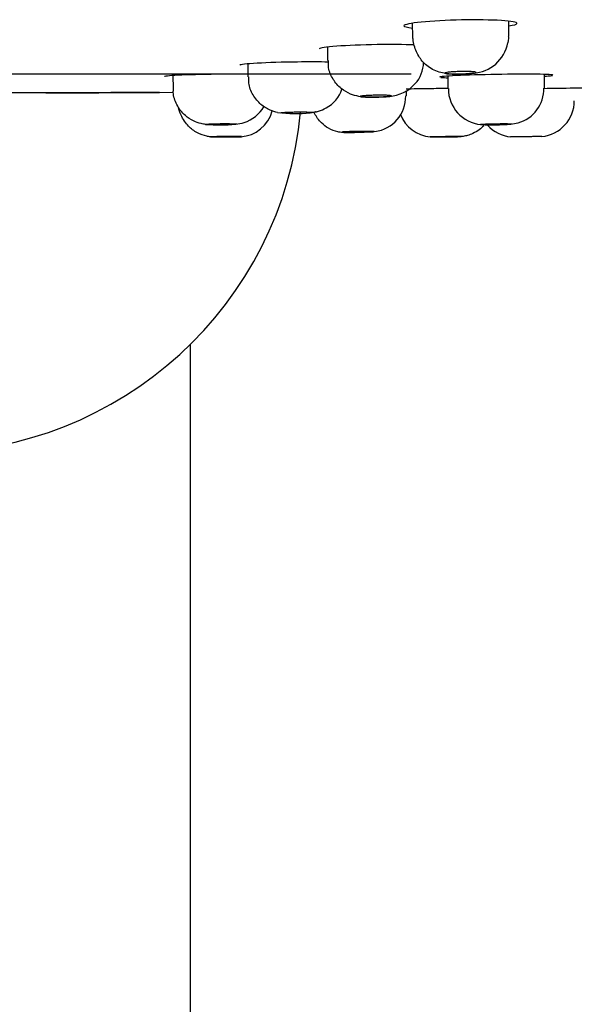
# Model space of a CAD drawing. Units: millimetres. Extents: x -18 to 950, y -35 to 2016.
# Drawn here: x 162 to 185, y 1861 to 1902 of the extents above; entities that cross this region are included whole.
import ezdxf

# ---------------------------------------------------------------- set-up
doc = ezdxf.new("R2010")
doc.units = ezdxf.units.MM
doc.layers.add('Default', color=7, linetype='Continuous')
doc.layers.add('DV1_Default', color=7, linetype='Continuous')

# ---------------------------------------------------------------- blocks, each defined once
blk = doc.blocks.new('SE')
at = {"layer": 'DV1_Default', "color": 7}
for p, q in [((178.523, 1901.186), (178.507, 1901.763)), ((182.504, 1901.849), (182.504, 1901.213)), ((174.984, 1900.213), (174.984, 1900.769)), ((171.671, 1899.529), (171.671, 1900.072)), ((178.447, 1899.639), (138.447, 1899.639)), ((183.995, 1899.632), (183.995, 1899.067)), ((168.559, 1899.05), (168.539, 1899.584)), ((179.995, 1899.046), (179.995, 1899.563)), ((163.357, 1898.87), (161.589, 1898.866)), ((163.236, 1898.869), (164.302, 1898.872)), ((164.302, 1898.869), (163.236, 1898.866)), ((166.452, 1898.877), (163.247, 1898.87)), ((165.025, 1898.871), (165.414, 1898.873)), ((167.739, 1898.881), (165.043, 1898.871)), ((165.043, 1898.874), (165.886, 1898.877)), ((166.024, 1898.875), (165.379, 1898.873)), ((165.414, 1898.873), (165.937, 1898.875)), ((165.937, 1898.875), (165.955, 1898.875)), ((165.955, 1898.875), (166.009, 1898.875)), ((166.009, 1898.875), (166.308, 1898.876)), ((166.1, 1898.875), (166.024, 1898.875)), ((166.139, 1898.876), (166.1, 1898.875)), ((166.314, 1898.876), (166.139, 1898.876)), ((166.308, 1898.876), (166.511, 1898.877)), ((166.393, 1898.877), (166.314, 1898.876)), ((166.498, 1898.877), (166.393, 1898.877)), ((166.662, 1898.878), (166.498, 1898.877)), ((166.511, 1898.877), (168.549, 1898.894)), ((166.671, 1898.878), (166.662, 1898.878)), ((166.679, 1898.878), (166.671, 1898.878)), ((166.781, 1898.878), (166.679, 1898.878)), ((166.816, 1898.879), (166.781, 1898.878)), ((166.835, 1898.879), (166.816, 1898.879)), ((166.837, 1898.879), (166.835, 1898.879)), ((166.847, 1898.879), (166.837, 1898.879)), ((166.848, 1898.879), (166.847, 1898.879)), ((166.849, 1898.879), (166.848, 1898.879)), ((166.854, 1898.879), (166.849, 1898.879)), ((166.855, 1898.879), (166.854, 1898.879)), ((166.857, 1898.879), (166.855, 1898.879)), ((166.857, 1898.879), (166.857, 1898.879)), ((178.245, 1898.959), (178.245, 1898.745)), ((169.27, 1716.567), (169.27, 1888.41))]:
    blk.add_line(p, q, dxfattribs=at)
for centre, radius, start, end in [((180.948, 1901.242), 1.56, 272.9565, 349.1883), ((177.658, 1900.141), 1.309, 317.0726, 359.4981), ((177.425, 1900.307), 1.593, 274.2883, 318.4078), ((169.439, 1128.99), 769.896, 90.113008, 90.2593), ((174.242, 1899.472), 1.403, 298.4533, 341.2365), ((181.492, 1899.035), 1.491, 179.5825, 264.8569), ((182.532, 1899.016), 1.442, 284.8266, 2.0667), ((176.768, 1898.704), 1.458, 276.7444, 1.6736), ((183.745, 1898.54), 1.5, 275.3855, 359.9868), ((158.27, 1899.542), 15.65, 185.6044, 354.6112), ((171.264, 1898.496), 1.459, 273.4405, 344.7319), ((171.074, 1899.015), 1.445, 287.2083, 329.8795), ((173.631, 1903.617), 5.614, 262.4419, 276.3382), ((174.111, 1899.677), 1.645, 274.8636, 299.0816), ((170.937, 1899.48), 1.93, 276.2087, 287.0318), ((179.38, 1898.504), 1.475, 201.3728, 264.8337), ((182.44, 1899.278), 1.718, 275.4332, 285.5543), ((170.479, 1905.624), 8.09, 265.8105, 274.725), ((181.864, 1905.99), 8.456, 266.5751, 275.0114), ((182.745, 1898.525), 1.5, 222.0722, 264.3997)]:
    blk.add_arc(centre, radius, start, end, dxfattribs=at)
for points, knots in [([(182.522, 1901.653), (182.73, 1901.685), (182.848, 1901.72), (182.871, 1901.802), (182.631, 1901.848), (181.783, 1901.902), (181.174, 1901.911), (179.933, 1901.886), (179.317, 1901.852), (178.431, 1901.764), (178.162, 1901.71), (178.148, 1901.66)], [0, 0, 0, 0, 0.1418402, 0.1418402, 0.3563801, 0.3563801, 0.5709201, 0.5709201, 0.78546, 0.78546, 1, 1, 1, 1]), ([(178.576, 1900.859), (178.16, 1900.876), (177.602, 1900.88), (176.414, 1900.863), (175.797, 1900.838), (174.911, 1900.772), (174.641, 1900.732), (174.628, 1900.695)], [0, 0, 0, 0, 0.314194, 0.314194, 0.657097, 0.657097, 1, 1, 1, 1]), ([(181.029, 1899.684), (180.924, 1899.671), (180.734, 1899.647), (180.366, 1899.633), (180.043, 1899.646), (179.756, 1899.685), (179.387, 1899.796), (178.988, 1900.058), (178.683, 1900.501), (178.547, 1900.905), (178.528, 1901.129), (178.523, 1901.186)], [0, 0, 0, 0, 0.093866, 0.195592, 0.306845, 0.397659, 0.4868, 0.65432, 0.803625, 0.957111, 1, 1, 1, 1]), ([(175.009, 1900.146), (174.632, 1900.153), (174.179, 1900.154), (173.1, 1900.142), (172.484, 1900.123), (171.597, 1900.075), (171.328, 1900.044), (171.315, 1900.017)], [0, 0, 0, 0, 0.270256, 0.270256, 0.635128, 0.635128, 1, 1, 1, 1]), ([(177.544, 1898.718), (177.434, 1898.707), (177.255, 1898.689), (176.918, 1898.678), (176.587, 1898.683), (176.291, 1898.705), (175.897, 1898.809), (175.509, 1899.038), (175.183, 1899.412), (174.996, 1899.844), (175.003, 1900.103), (175.008, 1900.214)], [0, 0, 0, 0, 0.101219, 0.185277, 0.274177, 0.391261, 0.496186, 0.622712, 0.767531, 0.914453, 1, 1, 1, 1]), ([(171.686, 1899.639), (171.352, 1899.643), (170.972, 1899.643), (169.969, 1899.635), (169.351, 1899.621), (168.465, 1899.585), (168.195, 1899.563), (168.182, 1899.543)], [0, 0, 0, 0, 0.23647, 0.23647, 0.618235, 0.618235, 1, 1, 1, 1]), ([(184.348, 1899.602), (184.348, 1899.613), (184.255, 1899.623), (183.785, 1899.641), (183.268, 1899.645), (182.092, 1899.635), (181.429, 1899.622), (180.344, 1899.586), (179.922, 1899.565), (179.741, 1899.544)], [0, 0, 0, 0, 0.172046, 0.172046, 0.448031, 0.448031, 0.724015, 0.724015, 1, 1, 1, 1]), ([(180.504, 1899.753), (180.576, 1899.755), (180.65, 1899.756), (180.718, 1899.755), (180.787, 1899.755), (180.852, 1899.753), (180.909, 1899.751), (180.965, 1899.748), (181.015, 1899.745), (181.054, 1899.741), (181.092, 1899.737), (181.121, 1899.732), (181.137, 1899.726), (181.153, 1899.721), (181.158, 1899.715), (181.15, 1899.709), (181.141, 1899.703), (181.121, 1899.697), (181.089, 1899.691), (181.057, 1899.685), (181.014, 1899.68), (180.962, 1899.674), (180.91, 1899.669), (180.849, 1899.664), (180.783, 1899.66), (180.717, 1899.657), (180.645, 1899.653), (180.572, 1899.651), (180.5, 1899.649), (180.425, 1899.648), (180.355, 1899.648), (180.284, 1899.648), (180.215, 1899.648), (180.154, 1899.65), (180.093, 1899.652), (180.038, 1899.655), (179.993, 1899.658), (179.948, 1899.662), (179.912, 1899.666), (179.889, 1899.671), (179.865, 1899.676), (179.853, 1899.682), (179.854, 1899.688), (179.854, 1899.694), (179.867, 1899.7), (179.892, 1899.706), (179.916, 1899.712), (179.953, 1899.718), (179.999, 1899.723), (180.045, 1899.729), (180.102, 1899.734), (180.164, 1899.738), (180.226, 1899.743), (180.296, 1899.746), (180.367, 1899.749), (180.412, 1899.751), (180.458, 1899.752), (180.504, 1899.753)], [0, 0, 0, 0, 0.053438, 0.053438, 0.053438, 0.106876, 0.106876, 0.106876, 0.160332, 0.160332, 0.160332, 0.21392, 0.21392, 0.21392, 0.267689, 0.267689, 0.267689, 0.321611, 0.321611, 0.321611, 0.37559, 0.37559, 0.37559, 0.429506, 0.429506, 0.429506, 0.483266, 0.483266, 0.483266, 0.536848, 0.536848, 0.536848, 0.590306, 0.590306, 0.590306, 0.643747, 0.643747, 0.643747, 0.697285, 0.697285, 0.697285, 0.750993, 0.750993, 0.750993, 0.804871, 0.804871, 0.804871, 0.858844, 0.858844, 0.858844, 0.912795, 0.912795, 0.912795, 0.966614, 0.966614, 0.966614, 1, 1, 1, 1]), ([(172.893, 1898.052), (172.89, 1898.052), (172.799, 1898.064), (172.53, 1898.154), (172.167, 1898.378), (171.848, 1898.767), (171.676, 1899.19), (171.689, 1899.436), (171.695, 1899.529)], [0, 0, 0, 0, 0.003498, 0.16036, 0.378072, 0.625381, 0.876794, 1, 1, 1, 1]), ([(179.688, 1899.51), (179.733, 1899.504), (179.809, 1899.499), (179.938, 1899.494), (179.965, 1899.494), (179.992, 1899.493)], [0, 0, 0, 0, 0.81184, 0.81184, 1, 1, 1, 1]), ([(184.018, 1899.561), (184.116, 1899.567), (184.194, 1899.574), (184.294, 1899.585), (184.324, 1899.59), (184.338, 1899.595)], [0, 0, 0, 0, 0.547874, 0.547874, 1, 1, 1, 1]), ([(166.511, 1898.877), (166.553, 1898.877), (166.636, 1898.877), (166.759, 1898.878), (166.901, 1898.878), (167.057, 1898.879), (167.224, 1898.88), (167.376, 1898.881), (167.503, 1898.881), (167.619, 1898.882), (167.758, 1898.882), (167.899, 1898.883), (167.961, 1898.884), (167.978, 1898.884), (167.976, 1898.884), (167.96, 1898.884), (167.934, 1898.884), (167.921, 1898.884)], [0, 0, 0, 0, 0.041831, 0.083426, 0.124925, 0.188637, 0.249961, 0.312373, 0.374468, 0.424774, 0.499632, 0.624484, 0.749354, 0.81084, 0.874231, 0.939131, 1, 1, 1, 1]), ([(169.887, 1897.555), (169.887, 1897.555), (169.837, 1897.559), (169.657, 1897.592), (169.366, 1897.692), (168.989, 1897.939), (168.683, 1898.344), (168.53, 1898.772), (168.553, 1898.99), (168.559, 1899.05)], [0, 0, 0, 0, 0.000231, 0.090345, 0.239801, 0.42585, 0.686361, 0.925495, 1, 1, 1, 1]), ([(179.996, 1899.048), (179.73, 1899.045), (179.462, 1899.041), (178.846, 1899.032), (178.512, 1899.026), (178.241, 1899.021)], [0, 0, 0, 0, 0.4123323, 0.4123323, 1, 1, 1, 1]), ([(185.6, 1899.064), (185.6, 1899.064), (185.35, 1899.061), (184.648, 1899.05), (184.326, 1899.045), (183.979, 1899.04)], [0, 0, 0, 0, 0.627373, 0.627373, 1, 1, 1, 1]), ([(177.634, 1898.738), (177.634, 1898.741), (177.628, 1898.744), (177.616, 1898.747), (177.6, 1898.751), (177.57, 1898.754), (177.531, 1898.757), (177.492, 1898.76), (177.441, 1898.763), (177.384, 1898.765), (177.326, 1898.766), (177.261, 1898.768), (177.192, 1898.768), (177.123, 1898.768), (177.049, 1898.768), (176.976, 1898.766), (176.904, 1898.765), (176.83, 1898.763), (176.762, 1898.761), (176.694, 1898.758), (176.629, 1898.755), (176.573, 1898.751), (176.516, 1898.748), (176.467, 1898.743), (176.429, 1898.739), (176.391, 1898.735), (176.363, 1898.73), (176.348, 1898.726), (176.339, 1898.723), (176.334, 1898.72), (176.334, 1898.717)], [0, 0, 0, 0, 0.074111, 0.074111, 0.074111, 0.181768, 0.181768, 0.181768, 0.289261, 0.289261, 0.289261, 0.396551, 0.396551, 0.396551, 0.503689, 0.503689, 0.503689, 0.610795, 0.610795, 0.610795, 0.718001, 0.718001, 0.718001, 0.825396, 0.825396, 0.825396, 0.932984, 0.932984, 0.932984, 1, 1, 1, 1]), ([(176.334, 1898.717), (176.334, 1898.713), (176.346, 1898.709), (176.37, 1898.705), (176.395, 1898.702), (176.431, 1898.698), (176.476, 1898.696), (176.522, 1898.693), (176.578, 1898.691), (176.64, 1898.69), (176.701, 1898.688), (176.771, 1898.688), (176.841, 1898.688), (176.912, 1898.688), (176.987, 1898.689), (177.059, 1898.691), (177.131, 1898.692), (177.203, 1898.695), (177.268, 1898.698), (177.333, 1898.701), (177.394, 1898.704), (177.445, 1898.708), (177.496, 1898.712), (177.539, 1898.716), (177.571, 1898.721), (177.602, 1898.725), (177.622, 1898.73), (177.63, 1898.734)], [0, 0, 0, 0, 0.1112962, 0.1112962, 0.1112962, 0.2226017, 0.2226017, 0.2226017, 0.3337667, 0.3337667, 0.3337667, 0.4447325, 0.4447325, 0.4447325, 0.5555783, 0.5555783, 0.5555783, 0.6664344, 0.6664344, 0.6664344, 0.7774265, 0.7774265, 0.7774265, 0.8886219, 0.8886219, 0.8886219, 1, 1, 1, 1]), ([(170.1, 1897.037), (170.041, 1897.044), (169.866, 1897.067), (169.525, 1897.193), (169.139, 1897.482), (168.895, 1897.859), (168.785, 1898.154), (168.764, 1898.262)], [0, 0, 0, 0, 0.085886, 0.302262, 0.541429, 0.829279, 1, 1, 1, 1]), ([(173.021, 1898.035), (173.021, 1898.038), (173.033, 1898.042), (173.058, 1898.045), (173.082, 1898.048), (173.118, 1898.052), (173.164, 1898.055), (173.209, 1898.058), (173.265, 1898.061), (173.327, 1898.063), (173.389, 1898.066), (173.458, 1898.068), (173.529, 1898.069), (173.6, 1898.071), (173.675, 1898.072), (173.747, 1898.072), (173.819, 1898.073), (173.891, 1898.073), (173.956, 1898.072), (174.022, 1898.071), (174.082, 1898.07), (174.133, 1898.069), (174.184, 1898.067), (174.227, 1898.065), (174.258, 1898.062), (174.289, 1898.06), (174.31, 1898.057), (174.317, 1898.053), (174.32, 1898.052), (174.321, 1898.051), (174.321, 1898.05)], [0, 0, 0, 0, 0.107574, 0.107574, 0.107574, 0.215148, 0.215148, 0.215148, 0.32271, 0.32271, 0.32271, 0.430193, 0.430193, 0.430193, 0.537563, 0.537563, 0.537563, 0.644837, 0.644837, 0.644837, 0.752075, 0.752075, 0.752075, 0.859353, 0.859353, 0.859353, 0.966728, 0.966728, 0.966728, 1, 1, 1, 1]), ([(174.504, 1898.079), (174.451, 1898.066), (174.364, 1898.05), (174.295, 1898.042), (174.262, 1898.039)], [0, 0, 0, 0, 0.594902, 1, 1, 1, 1]), ([(176.939, 1897.257), (176.903, 1897.252), (176.851, 1897.244), (176.762, 1897.237), (176.65, 1897.23), (176.459, 1897.221), (176.246, 1897.213), (176.038, 1897.207), (175.842, 1897.204), (175.736, 1897.203), (175.568, 1897.212), (175.325, 1897.251), (175.015, 1897.372), (174.671, 1897.631), (174.497, 1897.878), (174.416, 1898.043), (174.408, 1898.059)], [0, 0, 0, 0, 0.035208, 0.059984, 0.128728, 0.199082, 0.26231, 0.328697, 0.396664, 0.479438, 0.514205, 0.578272, 0.710331, 0.829372, 0.983339, 1, 1, 1, 1]), ([(169.889, 1897.558), (169.889, 1897.56), (169.902, 1897.563), (169.926, 1897.565), (169.95, 1897.567), (169.986, 1897.57), (170.032, 1897.572), (170.077, 1897.574), (170.133, 1897.576), (170.195, 1897.578), (170.257, 1897.58), (170.326, 1897.582), (170.397, 1897.583), (170.468, 1897.584), (170.543, 1897.585), (170.615, 1897.585), (170.687, 1897.585), (170.759, 1897.585), (170.824, 1897.585), (170.89, 1897.584), (170.95, 1897.583), (171.001, 1897.582), (171.052, 1897.581), (171.095, 1897.579), (171.127, 1897.578), (171.158, 1897.576), (171.178, 1897.573), (171.186, 1897.571), (171.188, 1897.571), (171.189, 1897.57), (171.189, 1897.569)], [0, 0, 0, 0, 0.107497, 0.107497, 0.107497, 0.214994, 0.214994, 0.214994, 0.322485, 0.322485, 0.322485, 0.429933, 0.429933, 0.429933, 0.537322, 0.537322, 0.537322, 0.64466, 0.64466, 0.64466, 0.751978, 0.751978, 0.751978, 0.859318, 0.859318, 0.859318, 0.966709, 0.966709, 0.966709, 1, 1, 1, 1]), ([(181.345, 1897.553), (181.345, 1897.555), (181.358, 1897.557), (181.382, 1897.559), (181.406, 1897.562), (181.442, 1897.564), (181.488, 1897.567), (181.533, 1897.569), (181.589, 1897.571), (181.651, 1897.574), (181.713, 1897.576), (181.782, 1897.578), (181.853, 1897.579), (181.924, 1897.581), (181.999, 1897.582), (182.071, 1897.583), (182.143, 1897.584), (182.215, 1897.585), (182.28, 1897.585), (182.346, 1897.585), (182.406, 1897.585), (182.458, 1897.584), (182.509, 1897.584), (182.552, 1897.583), (182.583, 1897.581), (182.614, 1897.58), (182.634, 1897.578), (182.642, 1897.576), (182.644, 1897.576), (182.645, 1897.575), (182.645, 1897.574)], [0, 0, 0, 0, 0.107485, 0.107485, 0.107485, 0.214968, 0.214968, 0.214968, 0.322468, 0.322468, 0.322468, 0.429952, 0.429952, 0.429952, 0.537387, 0.537387, 0.537387, 0.644762, 0.644762, 0.644762, 0.752092, 0.752092, 0.752092, 0.859412, 0.859412, 0.859412, 0.966761, 0.966761, 0.966761, 1, 1, 1, 1]), ([(169.948, 1897.55), (169.928, 1897.551), (169.913, 1897.552), (169.903, 1897.553), (169.894, 1897.555), (169.889, 1897.556), (169.889, 1897.558)], [0, 0, 0, 0, 0.510754, 0.510754, 0.510754, 1, 1, 1, 1]), ([(176.895, 1897.252), (176.895, 1897.253), (176.89, 1897.254), (176.879, 1897.254), (176.863, 1897.255), (176.834, 1897.256), (176.795, 1897.257), (176.756, 1897.257), (176.706, 1897.258), (176.649, 1897.258), (176.592, 1897.258), (176.527, 1897.258), (176.458, 1897.258), (176.389, 1897.258), (176.315, 1897.257), (176.243, 1897.256), (176.17, 1897.256), (176.096, 1897.255), (176.028, 1897.254), (175.959, 1897.253), (175.894, 1897.252), (175.837, 1897.25), (175.781, 1897.249), (175.731, 1897.248), (175.693, 1897.247), (175.654, 1897.245), (175.626, 1897.244), (175.611, 1897.243), (175.595, 1897.242), (175.591, 1897.24), (175.6, 1897.239), (175.609, 1897.238), (175.63, 1897.237), (175.662, 1897.237), (175.694, 1897.236), (175.738, 1897.236), (175.79, 1897.235), (175.842, 1897.235), (175.903, 1897.235), (175.969, 1897.235), (176.035, 1897.235), (176.107, 1897.235), (176.179, 1897.236), (176.252, 1897.236), (176.326, 1897.237), (176.397, 1897.238), (176.468, 1897.239), (176.537, 1897.24), (176.598, 1897.241), (176.659, 1897.242), (176.714, 1897.243), (176.759, 1897.245), (176.803, 1897.246), (176.839, 1897.247), (176.862, 1897.249), (176.876, 1897.249), (176.886, 1897.25), (176.891, 1897.251)], [0, 0, 0, 0, 0.03661, 0.03661, 0.03661, 0.091289, 0.091289, 0.091289, 0.145962, 0.145962, 0.145962, 0.200626, 0.200626, 0.200626, 0.255286, 0.255286, 0.255286, 0.30995, 0.30995, 0.30995, 0.364623, 0.364623, 0.364623, 0.419305, 0.419305, 0.419305, 0.473992, 0.473992, 0.473992, 0.528679, 0.528679, 0.528679, 0.583361, 0.583361, 0.583361, 0.638034, 0.638034, 0.638034, 0.692701, 0.692701, 0.692701, 0.747364, 0.747364, 0.747364, 0.802028, 0.802028, 0.802028, 0.856697, 0.856697, 0.856697, 0.911374, 0.911374, 0.911374, 0.966059, 0.966059, 0.966059, 1, 1, 1, 1]), ([(181.473, 1897.494), (181.415, 1897.435), (181.275, 1897.313), (181.047, 1897.178), (180.816, 1897.094), (180.642, 1897.056), (180.517, 1897.043), (180.477, 1897.041), (180.462, 1897.04)], [0, 0, 0, 0, 0.216244, 0.477405, 0.689486, 0.849323, 0.950125, 1, 1, 1, 1]), ([(181.446, 1897.544), (181.444, 1897.544), (181.442, 1897.544), (181.44, 1897.544), (181.402, 1897.545), (181.375, 1897.547), (181.36, 1897.549), (181.35, 1897.55), (181.345, 1897.551), (181.345, 1897.553)], [0, 0, 0, 0, 0.0292297, 0.0292297, 0.0292297, 0.6284636, 0.6284636, 0.6284636, 1, 1, 1, 1]), ([(171.395, 1897.043), (171.395, 1897.044), (171.391, 1897.044), (171.384, 1897.045), (171.37, 1897.045), (171.344, 1897.046), (171.307, 1897.046), (171.271, 1897.047), (171.223, 1897.047), (171.167, 1897.047), (171.112, 1897.047), (171.048, 1897.047), (170.98, 1897.047), (170.912, 1897.047), (170.839, 1897.047), (170.766, 1897.046), (170.694, 1897.046), (170.619, 1897.045), (170.55, 1897.045), (170.481, 1897.044), (170.414, 1897.043), (170.356, 1897.043), (170.298, 1897.042), (170.246, 1897.041), (170.206, 1897.04), (170.165, 1897.039), (170.134, 1897.039), (170.116, 1897.038), (170.098, 1897.037), (170.091, 1897.036), (170.097, 1897.036), (170.104, 1897.035), (170.122, 1897.034), (170.152, 1897.034), (170.182, 1897.033), (170.223, 1897.033), (170.273, 1897.033), (170.323, 1897.033), (170.383, 1897.033), (170.448, 1897.033), (170.513, 1897.033), (170.584, 1897.033), (170.656, 1897.033), (170.728, 1897.033), (170.803, 1897.034), (170.874, 1897.034), (170.945, 1897.035), (171.015, 1897.035), (171.078, 1897.036), (171.14, 1897.037), (171.197, 1897.038), (171.244, 1897.038), (171.291, 1897.039), (171.328, 1897.04), (171.354, 1897.041), (171.37, 1897.041), (171.381, 1897.042), (171.388, 1897.042)], [0, 0, 0, 0, 0.030836, 0.030836, 0.030836, 0.08584, 0.08584, 0.08584, 0.140842, 0.140842, 0.140842, 0.19584, 0.19584, 0.19584, 0.250837, 0.250837, 0.250837, 0.305835, 0.305835, 0.305835, 0.360836, 0.360836, 0.360836, 0.415841, 0.415841, 0.415841, 0.470848, 0.470848, 0.470848, 0.525855, 0.525855, 0.525855, 0.580861, 0.580861, 0.580861, 0.635863, 0.635863, 0.635863, 0.690863, 0.690863, 0.690863, 0.74586, 0.74586, 0.74586, 0.800858, 0.800858, 0.800858, 0.855858, 0.855858, 0.855858, 0.910861, 0.910861, 0.910861, 0.965867, 0.965867, 0.965867, 1, 1, 1, 1]), ([(180.546, 1897.046), (180.546, 1897.046), (180.543, 1897.047), (180.537, 1897.047), (180.524, 1897.047), (180.5, 1897.047), (180.464, 1897.047), (180.429, 1897.047), (180.383, 1897.047), (180.328, 1897.047), (180.274, 1897.046), (180.21, 1897.046), (180.143, 1897.046), (180.076, 1897.045), (180.003, 1897.044), (179.93, 1897.044), (179.858, 1897.043), (179.783, 1897.042), (179.713, 1897.041), (179.644, 1897.041), (179.576, 1897.04), (179.517, 1897.039), (179.458, 1897.038), (179.405, 1897.037), (179.364, 1897.037), (179.322, 1897.036), (179.29, 1897.035), (179.27, 1897.035), (179.25, 1897.034), (179.243, 1897.034), (179.247, 1897.033), (179.252, 1897.033), (179.269, 1897.033), (179.297, 1897.033), (179.326, 1897.033), (179.366, 1897.033), (179.415, 1897.033), (179.464, 1897.033), (179.523, 1897.033), (179.587, 1897.034), (179.651, 1897.034), (179.722, 1897.035), (179.793, 1897.035), (179.865, 1897.036), (179.94, 1897.036), (180.012, 1897.037), (180.083, 1897.038), (180.154, 1897.039), (180.217, 1897.04), (180.28, 1897.04), (180.338, 1897.041), (180.386, 1897.042), (180.434, 1897.043), (180.473, 1897.044), (180.5, 1897.044), (180.516, 1897.045), (180.529, 1897.045), (180.537, 1897.045)], [0, 0, 0, 0, 0.0275428, 0.0275428, 0.0275428, 0.0827286, 0.0827286, 0.0827286, 0.1379126, 0.1379126, 0.1379126, 0.1930963, 0.1930963, 0.1930963, 0.2482822, 0.2482822, 0.2482822, 0.3034717, 0.3034717, 0.3034717, 0.3586643, 0.3586643, 0.3586643, 0.4138585, 0.4138585, 0.4138585, 0.4690519, 0.4690519, 0.4690519, 0.5242426, 0.5242426, 0.5242426, 0.5794301, 0.5794301, 0.5794301, 0.6346149, 0.6346149, 0.6346149, 0.689799, 0.689799, 0.689799, 0.7449842, 0.7449842, 0.7449842, 0.8001722, 0.8001722, 0.8001722, 0.8553635, 0.8553635, 0.8553635, 0.9105572, 0.9105572, 0.9105572, 0.9657513, 0.9657513, 0.9657513, 1, 1, 1, 1]), ([(183.895, 1897.047), (183.895, 1897.047), (183.893, 1897.047), (183.889, 1897.047), (183.879, 1897.047), (183.857, 1897.047), (183.823, 1897.046), (183.79, 1897.046), (183.745, 1897.045), (183.692, 1897.045), (183.64, 1897.044), (183.578, 1897.043), (183.511, 1897.043), (183.445, 1897.042), (183.372, 1897.041), (183.3, 1897.04), (183.227, 1897.039), (183.153, 1897.039), (183.082, 1897.038), (183.012, 1897.037), (182.944, 1897.036), (182.883, 1897.036), (182.823, 1897.035), (182.769, 1897.034), (182.725, 1897.034), (182.681, 1897.033), (182.647, 1897.033), (182.625, 1897.033), (182.606, 1897.033), (182.595, 1897.033), (182.595, 1897.033)], [0, 0, 0, 0, 0.043615, 0.043615, 0.043615, 0.151057, 0.151057, 0.151057, 0.258501, 0.258501, 0.258501, 0.365951, 0.365951, 0.365951, 0.473407, 0.473407, 0.473407, 0.580869, 0.580869, 0.580869, 0.688331, 0.688331, 0.688331, 0.795791, 0.795791, 0.795791, 0.903244, 0.903244, 0.903244, 1, 1, 1, 1])]:
    blk.add_open_spline(points, degree=3, knots=knots, dxfattribs=at)
for points in [[(178.148, 1901.66), (178.142, 1901.624), (178.271, 1901.589), (178.513, 1901.56)], [(182.496, 1901.213), (182.509, 1901.181), (182.504, 1901.094), (182.48, 1900.949)], [(179.741, 1899.544), (179.672, 1899.537), (179.639, 1899.529), (179.639, 1899.523)], [(174.303, 1898.044), (174.293, 1898.042), (174.278, 1898.039), (174.259, 1898.037)], [(171.172, 1897.564), (171.166, 1897.563), (171.16, 1897.563), (171.153, 1897.562)], [(182.628, 1897.57), (182.623, 1897.569), (182.617, 1897.568), (182.61, 1897.568)]]:
    blk.add_open_spline(points, degree=3, dxfattribs=at)
blk.add_rational_spline([(163.899, 1898.869), (164.005, 1898.869), (164.111, 1898.869), (164.395, 1898.87), (164.572, 1898.871), (164.927, 1898.872), (165.106, 1898.872), (165.342, 1898.873), (165.399, 1898.873), (165.456, 1898.874)], [0.999998714279, 0.999998714312, 0.999998714336, 0.99999871437, 0.999998714362, 0.999998714276, 0.999998714198, 0.999998714034, 0.99999871399, 0.999998713941], degree=3, knots=[0, 0, 0, 0, 0.204569, 0.204569, 0.547895, 0.547895, 0.89122, 0.89122, 1, 1, 1, 1], dxfattribs=at)

msp = doc.modelspace()

# ---------------------------------------------------------------- block references
at = {"layer": 'Default'}
msp.add_blockref('SE', (0, 0), dxfattribs=at)

doc.saveas('drawing.dxf')
